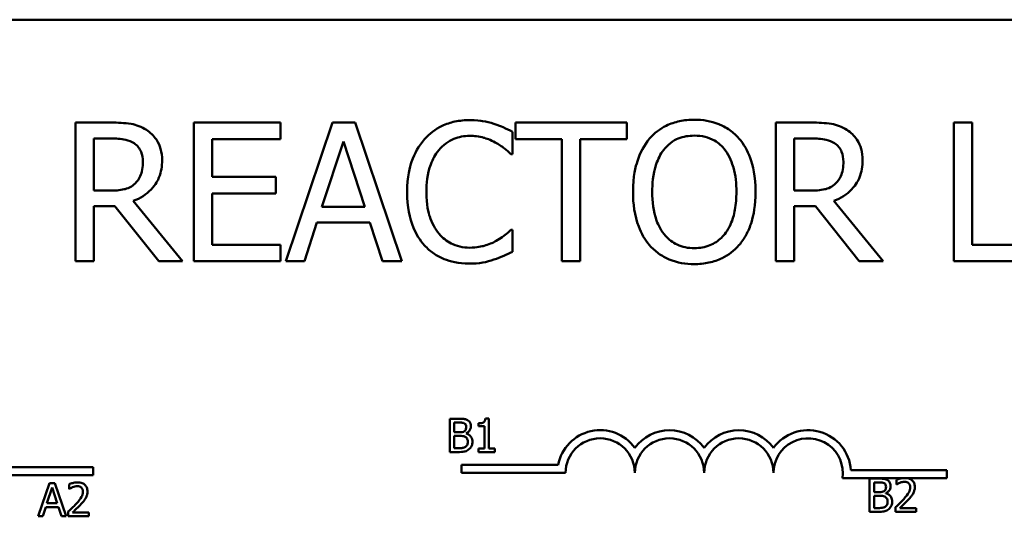
# Model space of a CAD drawing. Units: inches. Extents: x 0.05 to 2.15, y 0.02 to 1.67.
# Drawn here: x 0.75 to 0.79, y 1.49 to 1.51 of the extents above; entities that cross this region are included whole.
import ezdxf

# ---------------------------------------------------------------- set-up
doc = ezdxf.new("R2010")
doc.units = ezdxf.units.IN
doc.header["$LTSCALE"] = 0.1
doc.header["$MEASUREMENT"] = 0
doc.layers.add('Visible (ANSI)', color=7, linetype='Continuous', lineweight=50)

msp = doc.modelspace()

# ---------------------------------------------------------------- linework, layer by layer
at = {"layer": 'Visible (ANSI)'}
for p, q in [((0.7257660693983414, 1.511604013820828), (0.8328771805094524, 1.511604013820828)), ((0.7522561604783468, 1.507477669466192), (0.7508245019369092, 1.507477669466192)), ((0.7508245019369092, 1.507477669466192), (0.7508245019369092, 1.501922113994073)), ((0.7590407813020777, 1.507477669466192), (0.7555651825788394, 1.507477669466192)), ((0.7555651825788394, 1.507477669466192), (0.7555651825788394, 1.501922113994073)), ((0.7590407813020777, 1.506820367116978), (0.7590407813020777, 1.507477669466192)), ((0.761125240121844, 1.507477669466192), (0.7592523786336739, 1.501922113994073)), ((0.7620346584406186, 1.507477669466192), (0.761125240121844, 1.507477669466192)), ((0.7639075199287886, 1.501922113994073), (0.7620346584406186, 1.507477669466192)), ((0.7729206658406064, 1.507477669466192), (0.7684546115226628, 1.507477669466192)), ((0.7684546115226628, 1.507477669466192), (0.7684546115226628, 1.506820367116978)), ((0.7729206658406064, 1.506820367116978), (0.7729206658406064, 1.507477669466192)), ((0.7803220703755857, 1.507477669466192), (0.7788904118341482, 1.507477669466192)), ((0.7788904118341482, 1.507477669466192), (0.7788904118341482, 1.501922113994073)), ((0.786755529670285, 1.507477669466192), (0.7860171900451411, 1.507477669466192)), ((0.7860171900451411, 1.507477669466192), (0.7860171900451411, 1.501922113994073)), ((0.786755529670285, 1.502579416343286), (0.786755529670285, 1.507477669466192)), ((0.7683330556087671, 1.506217089618385), (0.7683330556087671, 1.50710849965362)), ((0.7515628415620532, 1.504749414509867), (0.7515628415620532, 1.506838375400519)), ((0.7515628415620532, 1.506838375400519), (0.752296679116312, 1.506838375400519)), ((0.7563035222039833, 1.50529866715784), (0.7563035222039833, 1.506820367116978)), ((0.7563035222039833, 1.506820367116978), (0.7590407813020777, 1.506820367116978)), ((0.7607065475295367, 1.504105618373309), (0.7615619409976911, 1.506721321557508)), ((0.7615619409976911, 1.506721321557508), (0.7624218365367307, 1.504105618373309)), ((0.7684546115226628, 1.506820367116978), (0.7703184688690627, 1.506820367116978)), ((0.7703184688690627, 1.506820367116978), (0.7703184688690627, 1.501922113994073)), ((0.7710568084942065, 1.501922113994073), (0.7710568084942065, 1.506820367116978)), ((0.7710568084942065, 1.506820367116978), (0.7729206658406064, 1.506820367116978)), ((0.779628751459292, 1.506838375400519), (0.780362589013551, 1.506838375400519)), ((0.779628751459292, 1.504749414509867), (0.779628751459292, 1.506838375400519)), ((0.7682745286872616, 1.506217089618385), (0.7683330556087671, 1.506217089618385)), ((0.7588561963957918, 1.50529866715784), (0.7563035222039833, 1.50529866715784)), ((0.7588561963957918, 1.504641364808627), (0.7588561963957918, 1.50529866715784)), ((0.7522111397694965, 1.504749414509867), (0.7515628415620532, 1.504749414509867)), ((0.7563035222039833, 1.502579416343286), (0.7563035222039833, 1.504641364808627)), ((0.7563035222039833, 1.504641364808627), (0.7588561963957918, 1.504641364808627)), ((0.7802770496667355, 1.504749414509867), (0.779628751459292, 1.504749414509867)), ((0.7551239796321071, 1.501922113994073), (0.7531475705135816, 1.50433972605933)), ((0.783189889529346, 1.501922113994073), (0.7812134804108205, 1.50433972605933)), ((0.7515628415620532, 1.501922113994073), (0.7515628415620532, 1.504132630798619)), ((0.7515628415620532, 1.504132630798619), (0.7524092308884376, 1.504132630798619)), ((0.7524092308884376, 1.504132630798619), (0.754165038533597, 1.501922113994073)), ((0.7624218365367307, 1.504105618373309), (0.7607065475295367, 1.504105618373309)), ((0.779628751459292, 1.501922113994073), (0.779628751459292, 1.504132630798619)), ((0.779628751459292, 1.504132630798619), (0.7804751407856765, 1.504132630798619)), ((0.7804751407856765, 1.504132630798619), (0.7822309484308358, 1.501922113994073)), ((0.7599997224005879, 1.501922113994073), (0.7605039543397105, 1.503475328449406)), ((0.7605039543397105, 1.503475328449406), (0.7626244297265568, 1.503475328449406)), ((0.7626244297265568, 1.503475328449406), (0.7631286616656796, 1.501922113994073)), ((0.7683330556087671, 1.503182693841879), (0.7682790307581469, 1.503182693841879)), ((0.7683330556087671, 1.502300287948414), (0.7683330556087671, 1.503182693841879)), ((0.7590407813020777, 1.502579416343286), (0.7563035222039833, 1.502579416343286)), ((0.7590407813020777, 1.501922113994073), (0.7590407813020777, 1.502579416343286)), ((0.7892361707279331, 1.502579416343286), (0.786755529670285, 1.502579416343286)), ((0.7508245019369092, 1.501922113994073), (0.7515628415620532, 1.501922113994073)), ((0.754165038533597, 1.501922113994073), (0.7551239796321071, 1.501922113994073)), ((0.7555651825788394, 1.501922113994073), (0.7590407813020777, 1.501922113994073)), ((0.7592523786336739, 1.501922113994073), (0.7599997224005879, 1.501922113994073)), ((0.7631286616656796, 1.501922113994073), (0.7639075199287886, 1.501922113994073)), ((0.7703184688690627, 1.501922113994073), (0.7710568084942065, 1.501922113994073)), ((0.7788904118341482, 1.501922113994073), (0.779628751459292, 1.501922113994073)), ((0.7822309484308358, 1.501922113994073), (0.783189889529346, 1.501922113994073)), ((0.7860171900451411, 1.501922113994073), (0.7899655062113068, 1.501922113994073)), ((0.7658285100313862, 1.495605542858721), (0.7658285100313862, 1.49427220950891)), ((0.7661818325641159, 1.495605542858721), (0.7658285100313862, 1.495605542858721)), ((0.7673898282570574, 1.495609864846889), (0.7672515246356832, 1.495609864846889)), ((0.7673898282570574, 1.4944083521362), (0.7673898282570574, 1.495609864846889)), ((0.7660057115462721, 1.495064213840686), (0.7660057115462721, 1.495454273272843)), ((0.7660057115462721, 1.495454273272843), (0.7661753495818641, 1.495454273272843)), ((0.7669759978899763, 1.495424019355668), (0.7669759978899763, 1.495301923189923)), ((0.7669759978899763, 1.495301923189923), (0.7672180292273815, 1.495301923189923)), ((0.7672180292273815, 1.495301923189923), (0.7672180292273815, 1.4944083521362)), ((0.7662066839960816, 1.495064213840686), (0.7660057115462721, 1.495064213840686)), ((0.7660057115462721, 1.494423479094788), (0.7660057115462721, 1.494916185745934)), ((0.7660057115462721, 1.494916185745934), (0.7662066839960816, 1.494916185745934)), ((0.7664832912388304, 1.495013430479713), (0.7664832912388304, 1.495019913461965)), ((0.7661494176528564, 1.494423479094788), (0.7660057115462721, 1.494423479094788)), ((0.7672180292273815, 1.4944083521362), (0.7669759978899763, 1.4944083521362)), ((0.7669759978899763, 1.4944083521362), (0.7669759978899763, 1.49427220950891)), ((0.7676264571092525, 1.4944083521362), (0.7673898282570574, 1.4944083521362)), ((0.7676264571092525, 1.49427220950891), (0.7676264571092525, 1.4944083521362)), ((0.7658285100313862, 1.49427220950891), (0.7662110059842497, 1.49427220950891)), ((0.7669759978899763, 1.49427220950891), (0.7676264571092525, 1.49427220950891)), ((0.7476998407254773, 1.493664987758918), (0.7515438471761193, 1.493664987758918)), ((0.7515438471761193, 1.493664987758918), (0.7515438471761193, 1.493338365219222)), ((0.7662960867628634, 1.493431928771626), (0.7662960867628634, 1.493758551311322)), ((0.7662960867628634, 1.493758551311322), (0.7701675113324105, 1.493758551311322)), ((0.781896524756666, 1.493548458265272), (0.785740531207308, 1.493548458265272)), ((0.785740531207308, 1.493548458265272), (0.785740531207308, 1.493221835725575)), ((0.7515438471761193, 1.493338365219222), (0.7473611984847319, 1.493338365219222)), ((0.7704627534295301, 1.493431928771626), (0.7662960867628634, 1.493431928771626)), ((0.7839335348023897, 1.493221835725575), (0.7815578825159206, 1.493221835725575)), ((0.782647317798066, 1.493206125012242), (0.782647317798066, 1.49187279166243)), ((0.7830006403307957, 1.493206125012242), (0.782647317798066, 1.493206125012242)), ((0.7837180903666751, 1.493154261154226), (0.7837180903666751, 1.492964093674837)), ((0.7841816154673498, 1.493221835725576), (0.7839335348023897, 1.493221835725576)), ((0.785740531207308, 1.493221835725575), (0.7841816154673498, 1.493221835725575)), ((0.7497871038054394, 1.493027523968427), (0.749337617035973, 1.491694190618615)), ((0.7496866175805347, 1.492218231683979), (0.7498919120185122, 1.492846000465373)), ((0.7500053642079207, 1.493027523968427), (0.7497871038054394, 1.493027523968427)), ((0.7498919120185122, 1.492846000465373), (0.7500982869535318, 1.492218231683979)), ((0.7504548509773875, 1.491694190618615), (0.7500053642079207, 1.493027523968427)), ((0.7505715446579221, 1.492975660110412), (0.7505715446579221, 1.492785492631022)), ((0.7505715446579221, 1.492785492631022), (0.7505812691313, 1.492785492631022)), ((0.7828245193129519, 1.492664795994206), (0.7828245193129519, 1.493054855426364)), ((0.7828245193129519, 1.493054855426364), (0.7829941573485437, 1.493054855426364)), ((0.7837180903666751, 1.492964093674837), (0.783727814840053, 1.492964093674837)), ((0.7830254917627614, 1.492664795994206), (0.7828245193129519, 1.492664795994206)), ((0.7828245193129519, 1.492024061248308), (0.7828245193129519, 1.492516767899454)), ((0.7828245193129519, 1.492516767899454), (0.7830254917627614, 1.492516767899454)), ((0.7833020990055101, 1.492614012633233), (0.7833020990055101, 1.492620495615485)), ((0.7495169795449427, 1.491694190618615), (0.7496379952136453, 1.492066962098101)), ((0.7496379952136453, 1.492066962098101), (0.750146909320421, 1.492066962098101)), ((0.7500982869535318, 1.492218231683979), (0.7496866175805347, 1.492218231683979)), ((0.750146909320421, 1.492066962098101), (0.7502679249891236, 1.491694190618615)), ((0.7829682254195361, 1.492024061248308), (0.7828245193129519, 1.492024061248308)), ((0.7836899974435834, 1.492061878644778), (0.7836899974435834, 1.49187279166243)), ((0.7845122556925355, 1.492027302739434), (0.7838574744850914, 1.492027302739434)), ((0.7845122556925355, 1.49187279166243), (0.7845122556925355, 1.492027302739434)), ((0.749337617035973, 1.491694190618615), (0.7495169795449427, 1.491694190618615)), ((0.7502679249891236, 1.491694190618615), (0.7504548509773875, 1.491694190618615)), ((0.7505434517348303, 1.491883277600963), (0.7505434517348303, 1.491694190618615)), ((0.7505434517348303, 1.491694190618615), (0.7513657099837824, 1.491694190618615)), ((0.7513657099837824, 1.491848701695619), (0.7507109287763383, 1.491848701695619)), ((0.7513657099837824, 1.491694190618615), (0.7513657099837824, 1.491848701695619)), ((0.782647317798066, 1.49187279166243), (0.7830298137509293, 1.49187279166243)), ((0.7836899974435834, 1.49187279166243), (0.7845122556925355, 1.49187279166243))]:
    msp.add_line(p, q, dxfattribs=at)
for centre, radius, start, end in [((0.7718516423184191, 1.493431928771626), 0.0017155114285856, 35.94251469294551, 169.024240006248), ((0.7746294200961968, 1.493431928771626), 0.0017155114285795, 35.9425146929459, 144.0574853070465), ((0.7774071978739745, 1.493431928771626), 0.0017155114285875, 35.94251469295593, 144.0574853070571), ((0.7801849756517524, 1.493431928771626), 0.0017155114286279, 3.894927878504364, 144.0574853070531), ((0.7718516423184191, 1.493431928771626), 0.0013888888888813, 0, 180), ((0.7746294200961968, 1.493431928771626), 0.0013888888888889, 0, 180), ((0.7774071978739745, 1.493431928771626), 0.0013888888888889, 0, 180), ((0.7801849756517524, 1.493431928771626), 0.0013888888888889, 351.2996422013243, 180)]:
    msp.add_arc(centre, radius, start, end, dxfattribs=at)
for points, knots in [([(0.7536698107362442, 1.507185034858665), (0.7535749275912698, 1.507246343967726), (0.7534750390553305, 1.507298569623277), (0.7532680618942916, 1.507379692539875), (0.7531632288722762, 1.507408532933026), (0.7527917341331333, 1.507468283835126), (0.7525230914802403, 1.507477669466192), (0.7522561604783468, 1.507477669466192)], [-0.1677597780295664, -0.1677597780295664, -0.1677597780295664, -0.1677597780295664, -0.1290227089734315, -0.1290227089734315, -0.0915306405492387, -0.0915306405492387, 0, 0, 0, 0]), ([(0.766617766601573, 1.507576715025662), (0.7664219861336296, 1.507576715025662), (0.7662266121591714, 1.507558938090433), (0.7658552616917425, 1.50748005887443), (0.7656831990561778, 1.507422597115594), (0.7652463979919192, 1.507213451082795), (0.765012123631074, 1.507035336741625), (0.7648124361766784, 1.506811362975208)], [-0.2333399592350466, -0.2333399592350466, -0.2333399592350466, -0.2333399592350466, -0.1660631015724561, -0.1660631015724561, -0.1028924732033407, -0.1028924732033407, 0, 0, 0, 0]), ([(0.7675947159836232, 1.507432648757342), (0.7674472590164737, 1.507477526964735), (0.7672942971113257, 1.507511088988342), (0.7670646304002546, 1.50754901560118), (0.7668842615990171, 1.507576715025662), (0.766617766601573, 1.507576715025662)], [-0.2703579995885948, -0.2703579995885948, -0.2703579995885948, -0.2703579995885948, -0.0913811346235546, -0.0913811346235546, 0, 0, 0, 0]), ([(0.7683330556087671, 1.50710849965362), (0.7682114656209379, 1.507173743061724), (0.7680876677108507, 1.507234650161167), (0.7678972081311825, 1.507319553829212), (0.7677630918362466, 1.507377926605239), (0.7675947159836232, 1.507432648757342)], [-0.1794686630460254, -0.1794686630460254, -0.1794686630460254, -0.1794686630460254, -0.0607087398473381, -0.0607087398473381, 0, 0, 0, 0]), ([(0.7756219083716208, 1.507594723309203), (0.7754224635776037, 1.507594723309203), (0.7752234438868391, 1.507576406918289), (0.774845128192443, 1.5074949482902), (0.774669402722976, 1.507435423960541), (0.774245244074732, 1.507228377068837), (0.7740231193675334, 1.507057595766624), (0.7738345862302662, 1.506842877471403)], [-0.2297756663955949, -0.2297756663955949, -0.2297756663955949, -0.2297756663955949, -0.161846954870214, -0.161846954870214, -0.097981051555008, -0.097981051555008, 0, 0, 0, 0]), ([(0.7774137325838603, 1.506842877471403), (0.7773049598993375, 1.506965635215365), (0.7771836446840678, 1.507074396574725), (0.7768846761615938, 1.507285846525953), (0.7767257044388268, 1.507362898501741), (0.776296902323669, 1.507541354169022), (0.7759618973531627, 1.507594723309203), (0.7756219083716208, 1.507594723309203)], [-0.1938256649250934, -0.1938256649250934, -0.1938256649250934, -0.1938256649250934, -0.1592283778506054, -0.1592283778506054, -0.1165822217707407, -0.1165822217707407, 0, 0, 0, 0]), ([(0.7817357206334832, 1.507185034858665), (0.7816408374885087, 1.507246343967726), (0.7815409489525695, 1.507298569623277), (0.7813339717915305, 1.507379692539875), (0.7812291387695152, 1.507408532933026), (0.7808576440303722, 1.507468283835126), (0.7805890013774791, 1.507477669466192), (0.7803220703755857, 1.507477669466192)], [-0.1677597780295484, -0.1677597780295484, -0.1677597780295484, -0.1677597780295484, -0.129022708973428, -0.129022708973428, -0.0915306405492382, -0.0915306405492382, 0, 0, 0, 0]), ([(0.7543001006601476, 1.505969475719709), (0.7543001006601476, 1.506124791078026), (0.7542840842367928, 1.506282380223069), (0.7542124917933415, 1.506538680849266), (0.7541638798301215, 1.506661848225377), (0.7539631522133591, 1.50695444227631), (0.7538286384357591, 1.507082407729748), (0.7536698107362442, 1.507185034858665)], [-0.2014196562175487, -0.2014196562175487, -0.2014196562175487, -0.2014196562175487, -0.1216699249590198, -0.1216699249590198, -0.0648421685226605, -0.0648421685226605, 0, 0, 0, 0]), ([(0.7743928430200092, 1.506379164170246), (0.7744720466292528, 1.506481662958679), (0.7745617004113731, 1.506575303464495), (0.7747792537710908, 1.506746575740897), (0.7748879478394127, 1.506802345195854), (0.7751821730224907, 1.506923320837558), (0.7754044916579562, 1.506955429243529), (0.7756264104425057, 1.506955429243529)], [-0.1379880132998431, -0.1379880132998431, -0.1379880132998431, -0.1379880132998431, -0.1090307216780961, -0.1090307216780961, -0.0760959512220144, -0.0760959512220144, 0, 0, 0, 0]), ([(0.7756264104425057, 1.506955429243529), (0.7757711906404858, 1.506955429243529), (0.7759153358283488, 1.506940320778527), (0.7761873452512144, 1.506872866893631), (0.7763141440616661, 1.506823362335855), (0.7765985472878194, 1.506659581614496), (0.7767385198757124, 1.506531922920816), (0.7768554757941173, 1.506379164170246)], [-0.1623055993407155, -0.1623055993407155, -0.1623055993407155, -0.1623055993407155, -0.1125338548168302, -0.1125338548168302, -0.0659705404690317, -0.0659705404690317, 0, 0, 0, 0]), ([(0.7823660105573866, 1.505969475719709), (0.7823660105573866, 1.506124791078026), (0.7823499941340318, 1.506282380223069), (0.7822784016905806, 1.506538680849266), (0.7822297897273605, 1.506661848225377), (0.7820290621105982, 1.50695444227631), (0.7818945483329981, 1.507082407729748), (0.7817357206334832, 1.507185034858665)], [-0.2014196562178551, -0.2014196562178551, -0.2014196562178551, -0.2014196562178551, -0.1216699249590893, -0.1216699249590893, -0.0648421685226672, -0.0648421685226672, 0, 0, 0, 0]), ([(0.752296679116312, 1.506838375400518), (0.7524210178421269, 1.506838375400518), (0.7526506662108426, 1.506833094568417), (0.7529623339394966, 1.50676149923158), (0.753076355275838, 1.506716796534221), (0.7531790850097766, 1.506649288423347)], [-0.1096682322672082, -0.1096682322672082, -0.1096682322672082, -0.1096682322672082, -0.0421512442160259, -0.0421512442160259, 0, 0, 0, 0]), ([(0.7531790850097766, 1.506649288423347), (0.7532415724209106, 1.506607109420832), (0.7532977623125074, 1.506557523421387), (0.7534010731546226, 1.506432139485105), (0.7534348193808706, 1.506366450228425), (0.7535098209268197, 1.506184680568334), (0.7535302465388086, 1.506048125397066), (0.7535302465388086, 1.505910948798204)], [-0.0850331538465694, -0.0850331538465694, -0.0850331538465694, -0.0850331538465694, -0.0674010329772325, -0.0674010329772325, -0.047037855749801, -0.047037855749801, 0, 0, 0, 0]), ([(0.7648124361766784, 1.506811362975208), (0.7645795104999858, 1.506547380541623), (0.7644113097593574, 1.506243897668751), (0.7642277348519824, 1.505709439077659), (0.7641191172603847, 1.505325139924315), (0.7641191172603847, 1.504695389659247)], [-0.5727352400733735, -0.5727352400733735, -0.5727352400733735, -0.5727352400733735, -0.2159413658918252, -0.2159413658918252, 0, 0, 0, 0]), ([(0.7653841991790765, 1.506374662099361), (0.7654682347039427, 1.506472967807695), (0.7655617892419445, 1.50656148002998), (0.7657679342873533, 1.506713292660741), (0.7658777140560284, 1.506775115248767), (0.7661917392763249, 1.506906428055919), (0.7663985433426963, 1.506946425101759), (0.766613264530688, 1.506946425101759)], [-0.1607012014141635, -0.1607012014141635, -0.1607012014141635, -0.1607012014141635, -0.1167143270556264, -0.1167143270556264, -0.0736278953623606, -0.0736278953623606, 0, 0, 0, 0]), ([(0.766613264530688, 1.506946425101759), (0.7668052099317795, 1.506946425101759), (0.7670031237675587, 1.506926889656769), (0.7672763327828874, 1.506845665354914), (0.7674504606694041, 1.506790489819241), (0.7676487408342434, 1.506680802919543)], [-0.2383759059720605, -0.2383759059720605, -0.2383759059720605, -0.2383759059720605, -0.077700141054586, -0.077700141054586, 0, 0, 0, 0]), ([(0.7676487408342434, 1.506680802919543), (0.7677777277805621, 1.506609728479735), (0.7679085911827189, 1.506526924402616), (0.7681078541609841, 1.506362825479339), (0.7681926280893873, 1.506291544707362), (0.7682745286872619, 1.506217089618385)], [-0.0885148321630005, -0.0885148321630005, -0.0885148321630005, -0.0885148321630005, -0.0379540398214359, -0.0379540398214359, 0, 0, 0, 0]), ([(0.7738345862302662, 1.506842877471403), (0.773609531720303, 1.506573446015814), (0.7734504863044824, 1.506262657514546), (0.7732744722503857, 1.505723185868224), (0.7731682797392827, 1.505330594845934), (0.7731682797392827, 1.504699891730132)], [-0.5669913934971327, -0.5669913934971327, -0.5669913934971327, -0.5669913934971327, -0.2162680984083481, -0.2162680984083481, 0, 0, 0, 0]), ([(0.7780800390748439, 1.504699891730132), (0.7780800390748439, 1.505328476867513), (0.777971815714185, 1.50576249352613), (0.7777515942957475, 1.506351456393915), (0.7776082698207389, 1.506614990993917), (0.7774137325838603, 1.506842877471403)], [-0.2156543019842401, -0.2156543019842401, -0.2156543019842401, -0.2156543019842401, -0.1027424668175202, -0.1027424668175202, 0, 0, 0, 0]), ([(0.780362589013551, 1.506838375400519), (0.7804869277393656, 1.506838375400519), (0.7807165761080814, 1.506833094568417), (0.7810282438367356, 1.50676149923158), (0.781142265173077, 1.506716796534221), (0.7812449949070156, 1.506649288423347)], [-0.1096682322672266, -0.1096682322672266, -0.1096682322672266, -0.1096682322672266, -0.0421512442160299, -0.0421512442160299, 0, 0, 0, 0]), ([(0.7812449949070156, 1.506649288423347), (0.7813074823181495, 1.506607109420832), (0.7813636722097463, 1.506557523421387), (0.7814669830518614, 1.506432139485105), (0.7815007292781094, 1.506366450228425), (0.7815757308240588, 1.506184680568334), (0.7815961564360476, 1.506048125397066), (0.7815961564360476, 1.505910948798204)], [-0.0850331538469161, -0.0850331538469161, -0.0850331538469161, -0.0850331538469161, -0.06740103297738, -0.06740103297738, -0.0470378557497994, -0.0470378557497994, 0, 0, 0, 0]), ([(0.7648889713817238, 1.504695389659247), (0.7648889713817238, 1.5050262903556), (0.7649262917176844, 1.505419460338531), (0.7651428182660185, 1.506010084045754), (0.7652449594734968, 1.506205967840678), (0.7653841991790765, 1.506374662099361)], [-0.2157824535434398, -0.2157824535434398, -0.2157824535434398, -0.2157824535434398, -0.0750045828860413, -0.0750045828860413, 0, 0, 0, 0]), ([(0.7739381338606219, 1.504699891730132), (0.7739381338606219, 1.504990132946646), (0.7739634121789492, 1.505409699593007), (0.7741680432863678, 1.506017083079066), (0.7742621086045464, 1.506211077064651), (0.7743928430200092, 1.506379164170246)], [-0.2198636208872998, -0.2198636208872998, -0.2198636208872998, -0.2198636208872998, -0.073018187875771, -0.073018187875771, 0, 0, 0, 0]), ([(0.7768554757941173, 1.506379164170246), (0.7770518618318097, 1.50612549887156), (0.77714544429951, 1.505836615766879), (0.7772787963732656, 1.505361077239712), (0.7773101849535049, 1.505025202365936), (0.7773101849535049, 1.504699891730132)], [-0.1691983516915855, -0.1691983516915855, -0.1691983516915855, -0.1691983516915855, -0.1115490170170672, -0.1115490170170672, 0, 0, 0, 0]), ([(0.7531475705135816, 1.50433972605933), (0.7532845801521116, 1.504390814399121), (0.7534160963256001, 1.504454625768305), (0.7536561992337175, 1.50460875988016), (0.7537632723113089, 1.504696145406247), (0.7540486956406574, 1.504994680792735), (0.7541362499415433, 1.505181651382234), (0.7542647461824825, 1.505497662977238), (0.7543001006601476, 1.505732716462705), (0.7543001006601476, 1.505969475719709)], [-0.1541802801791542, -0.1541802801791542, -0.1541802801791542, -0.1541802801791542, -0.1350938808861077, -0.1350938808861077, -0.1169396808029015, -0.1169396808029015, -0.0811847492265319, -0.0811847492265319, 0, 0, 0, 0]), ([(0.7535302465388086, 1.505910948798204), (0.7535302465388086, 1.505806707496141), (0.7535227334665978, 1.505701144409392), (0.7534852907354318, 1.505495362501869), (0.7534579420432036, 1.505408889404491), (0.7533750702788125, 1.505221936387016), (0.7533051659956902, 1.505122607886518), (0.753215101576857, 1.505037547046509)], [-0.0976001405072317, -0.0976001405072317, -0.0976001405072317, -0.0976001405072317, -0.0701221393348968, -0.0701221393348968, -0.0424794092233513, -0.0424794092233513, 0, 0, 0, 0]), ([(0.7812134804108206, 1.50433972605933), (0.7813504900493506, 1.504390814399121), (0.7814820062228389, 1.504454625768305), (0.7817221091309566, 1.50460875988016), (0.781829182208548, 1.504696145406247), (0.7821146055378959, 1.504994680792735), (0.7822021598387822, 1.505181651382234), (0.7823306560797214, 1.505497662977238), (0.7823660105573866, 1.505732716462705), (0.7823660105573866, 1.505969475719709)], [-0.1541802801794626, -0.1541802801794626, -0.1541802801794626, -0.1541802801794626, -0.1350938808863236, -0.1350938808863236, -0.1169396808030318, -0.1169396808030318, -0.0811847492265345, -0.0811847492265345, 0, 0, 0, 0]), ([(0.7815961564360476, 1.505910948798204), (0.7815961564360476, 1.505806707496141), (0.7815886433638366, 1.505701144409392), (0.7815512006326708, 1.505495362501869), (0.7815238519404425, 1.505408889404491), (0.7814409801760513, 1.505221936387016), (0.7813710758929292, 1.505122607886518), (0.7812810114740959, 1.505037547046509)], [-0.0976001405071869, -0.0976001405071869, -0.0976001405071869, -0.0976001405071869, -0.070122139334884, -0.070122139334884, -0.0424794092233517, -0.0424794092233517, 0, 0, 0, 0]), ([(0.753215101576857, 1.505037547046509), (0.7531570591308964, 1.504979504600549), (0.7530920729307004, 1.50493075383084), (0.7529159489729376, 1.504835775989743), (0.7528232536637292, 1.504814119567698), (0.7525987421739077, 1.50476444888411), (0.7524019148094602, 1.504749414509867), (0.7522111397694965, 1.504749414509867)], [-0.088086452007382, -0.088086452007382, -0.088086452007382, -0.088086452007382, -0.0787870061911368, -0.0787870061911368, -0.0654167612035541, -0.0654167612035541, 0, 0, 0, 0]), ([(0.7812810114740959, 1.505037547046509), (0.7812229690281355, 1.504979504600549), (0.7811579828279392, 1.50493075383084), (0.7809818588701765, 1.504835775989743), (0.780889163560968, 1.504814119567698), (0.7806646520711465, 1.50476444888411), (0.7804678247066992, 1.504749414509867), (0.7802770496667355, 1.504749414509867)], [-0.0880864520073799, -0.0880864520073799, -0.0880864520073799, -0.0880864520073799, -0.0787870061911356, -0.0787870061911356, -0.0654167612035541, -0.0654167612035541, 0, 0, 0, 0]), ([(0.7641191172603847, 1.504695389659247), (0.7641191172603847, 1.504097511203874), (0.76421798442885, 1.503637475935594), (0.7644799367707134, 1.503002448154473), (0.764624680326611, 1.502760250319006), (0.7648169382475635, 1.502552403917976)], [-0.235580421387406, -0.235580421387406, -0.235580421387406, -0.235580421387406, -0.0970856631538322, -0.0970856631538322, 0, 0, 0, 0]), ([(0.7654022074626166, 1.503016117219133), (0.7652308212107929, 1.503219840499603), (0.765110443049054, 1.503459211654859), (0.7649780622969455, 1.503856353911184), (0.7648889713817238, 1.504163467616307), (0.7648889713817238, 1.504695389659247)], [-0.500717622039279, -0.500717622039279, -0.500717622039279, -0.500717622039279, -0.1823960685240904, -0.1823960685240904, 0, 0, 0, 0]), ([(0.7731682797392827, 1.504699891730132), (0.7731682797392827, 1.504226147882416), (0.7732297737078495, 1.503749205937201), (0.7734995891899819, 1.503034610679268), (0.7736399934300071, 1.502780949465502), (0.7738300841593813, 1.502561408059746)], [-0.2619602995715855, -0.2619602995715855, -0.2619602995715855, -0.2619602995715855, -0.0995786052939657, -0.0995786052939657, 0, 0, 0, 0]), ([(0.7756264104425057, 1.502444354216735), (0.7755042898417192, 1.502444354216735), (0.775382475193528, 1.502455314563348), (0.7751504551705738, 1.502503666885997), (0.7750418058099195, 1.50253907186011), (0.7747596947375808, 1.502671405135126), (0.7746060497633404, 1.502789111483374), (0.77429595390935, 1.503130766089542), (0.774183443505182, 1.503347987882832), (0.773979828387433, 1.503917474214649), (0.7739381338606219, 1.504319245752326), (0.7739381338606219, 1.504699891730132)], [-0.3323175091414352, -0.3323175091414352, -0.3323175091414352, -0.3323175091414352, -0.2970307405559884, -0.2970307405559884, -0.2638386809923998, -0.2638386809923998, -0.2069973532963166, -0.2069973532963166, -0.1305235057897265, -0.1305235057897265, 0, 0, 0, 0]), ([(0.7773101849535049, 1.504699891730132), (0.7773101849535049, 1.504461299184635), (0.7772938838813054, 1.50421771691426), (0.7772156572328813, 1.503782108360057), (0.7771598990797082, 1.503583048805588), (0.7769561032392432, 1.503130072651775), (0.7768141084364242, 1.502966995403697), (0.7765765589689914, 1.502733911946916), (0.7764242862246235, 1.502631225114099), (0.7760526306977387, 1.502478308603889), (0.775841354150198, 1.502444354216735), (0.7756264104425057, 1.502444354216735)], [-0.2634426783987504, -0.2634426783987504, -0.2634426783987504, -0.2634426783987504, -0.2226489589256015, -0.2226489589256015, -0.1878041533086097, -0.1878041533086097, -0.1377838662501471, -0.1377838662501471, -0.0737041973676205, -0.0737041973676205, 0, 0, 0, 0]), ([(0.7774137325838603, 1.502561408059746), (0.7775249028902229, 1.502688018686437), (0.7776194953694519, 1.502826816198433), (0.7777860587087484, 1.503134958376132), (0.777854700387714, 1.503304090295108), (0.7779987020261152, 1.503764516586312), (0.7780800390748439, 1.504162183280079), (0.7780800390748439, 1.504699891730132)], [-0.3991837947429867, -0.3991837947429867, -0.3991837947429867, -0.3991837947429867, -0.2958610228399536, -0.2958610228399536, -0.1843802275233292, -0.1843802275233292, 0, 0, 0, 0]), ([(0.766613264530688, 1.502462362500275), (0.7664856772453696, 1.502462362500275), (0.7663595381427142, 1.502476180214842), (0.7660899993324981, 1.502539449820108), (0.7659706179271466, 1.502588951698871), (0.7656958579609633, 1.502728384919082), (0.7655372164691722, 1.502857741269135), (0.7654022074626166, 1.503016117219133)], [-0.1349581205920105, -0.1349581205920105, -0.1349581205920105, -0.1349581205920105, -0.1056508208885489, -0.1056508208885489, -0.071361414366008, -0.071361414366008, 0, 0, 0, 0]), ([(0.7682790307581469, 1.503182693841879), (0.768209635844662, 1.503113298928394), (0.7681183300515788, 1.503036576682726), (0.7680003333153752, 1.502941474835636), (0.7678876602715713, 1.502851620397227), (0.7676892594722086, 1.502736988824262)], [-0.2189741949536669, -0.2189741949536669, -0.2189741949536669, -0.2189741949536669, -0.0785707106149066, -0.0785707106149066, 0, 0, 0, 0]), ([(0.7676892594722086, 1.502736988824262), (0.7675372163265068, 1.502652879850043), (0.7673721414291136, 1.502589412461396), (0.7671215971114697, 1.502516940964557), (0.7669205206221741, 1.502462362500275), (0.766613264530688, 1.502462362500275)], [-0.3154135325785841, -0.3154135325785841, -0.3154135325785841, -0.3154135325785841, -0.1053581137706002, -0.1053581137706002, 0, 0, 0, 0]), ([(0.7648169382475635, 1.502552403917976), (0.7649264517149167, 1.502432531068576), (0.7650475469599859, 1.502325740138895), (0.7653142817279242, 1.502141077607245), (0.7654565386009015, 1.502065459251483), (0.7658396439313365, 1.501912594562985), (0.7661654532804648, 1.501823068434602), (0.766604260388918, 1.501823068434602)], [-0.3453930945563242, -0.3453930945563242, -0.3453930945563242, -0.3453930945563242, -0.2478358375706546, -0.2478358375706546, -0.1504669574885727, -0.1504669574885727, 0, 0, 0, 0]), ([(0.7675947159836232, 1.501985142986463), (0.7677249151945758, 1.502025989797742), (0.7678634081891706, 1.502076176546518), (0.7681014057602465, 1.502191869810235), (0.7682170302936671, 1.502246520119466), (0.7683330556087671, 1.502300287948414)], [-0.0907408094990404, -0.0907408094990404, -0.0907408094990404, -0.0907408094990404, -0.0438494604397708, -0.0438494604397708, 0, 0, 0, 0]), ([(0.7738300841593813, 1.502561408059746), (0.7739393425984517, 1.502437182711213), (0.7740605851831343, 1.502325901142238), (0.774323303316537, 1.50213664654337), (0.7744645870711521, 1.502056582117421), (0.7749392238555358, 1.501858531575308), (0.775278388427369, 1.501805060151062), (0.7756219083716208, 1.501805060151062)], [-0.2374481388471066, -0.2374481388471066, -0.2374481388471066, -0.2374481388471066, -0.1763109401763512, -0.1763109401763512, -0.1177929888839852, -0.1177929888839852, 0, 0, 0, 0]), ([(0.7756219083716208, 1.501805060151062), (0.775820121753434, 1.501805060151062), (0.7760175752594038, 1.501823388696199), (0.7763926541341682, 1.501903338689779), (0.7765733213698403, 1.501962606625513), (0.7770002221768273, 1.502169865199705), (0.7772229090432993, 1.502345476158585), (0.7774137325838603, 1.502561408059746)], [-0.2310922883059959, -0.2310922883059959, -0.2310922883059959, -0.2310922883059959, -0.1627208217187889, -0.1627208217187889, -0.098812458161309, -0.098812458161309, 0, 0, 0, 0]), ([(0.766604260388918, 1.501823068434602), (0.7667912453336854, 1.501823068434602), (0.7669858812096824, 1.501832551221068), (0.7672970593474894, 1.501893433900204), (0.7674472499662697, 1.501935987647345), (0.7675947159836232, 1.501985142986463)], [-0.1087260872858634, -0.1087260872858634, -0.1087260872858634, -0.1087260872858634, -0.0533013466711171, -0.0533013466711171, 0, 0, 0, 0]), ([(0.7665319136057197, 1.495551518006622), (0.7664706426284772, 1.495585217044105), (0.7664193156657592, 1.495593326363526), (0.7663377794100433, 1.495603827244945), (0.7662540257627489, 1.495605542858721), (0.766181832564116, 1.495605542858721)], [-0.0348056444198384, -0.0348056444198384, -0.0348056444198384, -0.0348056444198384, -0.0247550478112343, -0.0247550478112343, 0, 0, 0, 0]), ([(0.766670217227094, 1.495305164681049), (0.766670217227094, 1.495342589978654), (0.7666653433021148, 1.495380029415734), (0.7666397140369678, 1.495453526535782), (0.7666219138474502, 1.495477268779136), (0.7665896071959623, 1.49551550993823), (0.7665621330148574, 1.495535731748117), (0.7665319136057197, 1.495551518006622)], [-0.0222312037054625, -0.0222312037054625, -0.0222312037054625, -0.0222312037054625, -0.0171616827036704, -0.0171616827036704, -0.0116909221626213, -0.0116909221626213, 0, 0, 0, 0]), ([(0.7672515246356832, 1.495609864846889), (0.7672500830747773, 1.495591845335567), (0.7672473363769274, 1.4955736040529), (0.7672386022053211, 1.495541063685752), (0.7672330406469096, 1.495526306553868), (0.7672171959471444, 1.495497893507276), (0.767206772264368, 1.49548481934402), (0.7671862358154583, 1.495467800138944), (0.7671696841070575, 1.495455555664895), (0.7670912746510847, 1.49542900527744), (0.7670329640506468, 1.495424019355668), (0.7669759978899763, 1.495424019355668)], [-0.1005438135456329, -0.1005438135456329, -0.1005438135456329, -0.1005438135456329, -0.0762723394811749, -0.0762723394811749, -0.0553229370281992, -0.0553229370281992, -0.0326179861171775, -0.0326179861171775, -0.019533696493881, -0.019533696493881, 0, 0, 0, 0]), ([(0.7661753495818641, 1.495454273272843), (0.7662264153884538, 1.495454273272843), (0.7662777634368452, 1.495454534972349), (0.7663598254811183, 1.49544411849846), (0.7663896440927153, 1.495434952622104), (0.7664173809192691, 1.4954196973675)], [-0.0283653478735768, -0.0283653478735768, -0.0283653478735768, -0.0283653478735768, -0.0108545824506724, -0.0108545824506724, 0, 0, 0, 0]), ([(0.7664854522329144, 1.495280313249083), (0.7664854522329144, 1.495252718304969), (0.7664830168209799, 1.495223632792284), (0.7664693120099884, 1.49517363301965), (0.7664610077010531, 1.495158766374841), (0.7664422415637473, 1.495132180518403), (0.7664276441979108, 1.495119090805235), (0.7664108979370172, 1.495108514219407)], [-0.0161427114788373, -0.0161427114788373, -0.0161427114788373, -0.0161427114788373, -0.0111577059755287, -0.0111577059755287, -0.0067916832968825, -0.0067916832968825, 0, 0, 0, 0]), ([(0.7664173809192691, 1.4954196973675), (0.766429636910326, 1.4954126408878), (0.7664406614067963, 1.495403960804732), (0.7664609502168873, 1.495380936601028), (0.7664673039047797, 1.495368485737534), (0.7664816388459212, 1.495333696694347), (0.7664854522329144, 1.495306941561696), (0.7664854522329144, 1.495280313249083)], [-0.0161124095375611, -0.0161124095375611, -0.0161124095375611, -0.0161124095375611, -0.0128948990641986, -0.0128948990641986, -0.0091308483948797, -0.0091308483948797, 0, 0, 0, 0]), ([(0.7664832912388304, 1.495019913461965), (0.7665214437978908, 1.495038283212623), (0.7665559875646333, 1.495062130486586), (0.7666057880396924, 1.495114064436481), (0.7666301298853706, 1.495145236739862), (0.766663153227066, 1.495224539647571), (0.766670217227094, 1.495264243624118), (0.766670217227094, 1.495305164681049)], [-0.0515169685048804, -0.0515169685048804, -0.0515169685048804, -0.0515169685048804, -0.0294555135810952, -0.0294555135810952, -0.0140318304215189, -0.0140318304215189, 0, 0, 0, 0]), ([(0.7664108979370172, 1.495108514219407), (0.7663859004086266, 1.495092490162747), (0.7663583498768105, 1.495079220439808), (0.7662994678981736, 1.495066314800655), (0.7662549488451895, 1.495064213840686), (0.7662066839960816, 1.495064213840686)], [-0.0326437429312688, -0.0326437429312688, -0.0326437429312688, -0.0326437429312688, -0.0165500167590546, -0.0165500167590546, 0, 0, 0, 0]), ([(0.7662066839960816, 1.494916185745934), (0.7662549492615943, 1.494916185745934), (0.7663086181951791, 1.49491486940456), (0.7663655113184104, 1.4949074485624), (0.7664007681149738, 1.494901765349399), (0.7664400713571509, 1.49488160984059)], [-0.0498603634415793, -0.0498603634415793, -0.0498603634415793, -0.0498603634415793, -0.015145894866914, -0.015145894866914, 0, 0, 0, 0]), ([(0.7664400713571509, 1.49488160984059), (0.7664603548030647, 1.494870792002769), (0.7664800745906025, 1.4948575512373), (0.7665156200205953, 1.494822089608023), (0.7665240230522576, 1.494804724012531), (0.7665430876367353, 1.494758083895359), (0.7665481210613496, 1.494716398087603), (0.7665481210613496, 1.494674154408528)], [-0.0232922202951217, -0.0232922202951217, -0.0232922202951217, -0.0232922202951217, -0.0192566967093377, -0.0192566967093377, -0.0144853575546036, -0.0144853575546036, 0, 0, 0, 0]), ([(0.7667328860555293, 1.494681717887822), (0.7667328860555293, 1.494714417207721), (0.7667296612280846, 1.494747141026237), (0.7667149086945679, 1.494808199845823), (0.7667041962108808, 1.494836113063882), (0.7666713671721447, 1.494893605023748), (0.7666458486031643, 1.494925212677902), (0.7665727825269588, 1.494981365493201), (0.7665293242040786, 1.495000876034645), (0.7664832912388304, 1.495013430479713)], [-0.0581001843148424, -0.0581001843148424, -0.0581001843148424, -0.0581001843148424, -0.044299210221378, -0.044299210221378, -0.0315919484232215, -0.0315919484232215, -0.01636121031506, -0.01636121031506, 0, 0, 0, 0]), ([(0.7664519568246126, 1.494479664940971), (0.7664344937230319, 1.494468022873251), (0.7664159186208668, 1.494458518228854), (0.7663758677065472, 1.494443226061568), (0.7663547054375349, 1.494437768466424), (0.7663106274564312, 1.494430659114633), (0.7662604200789283, 1.494423479094788), (0.7661494176528564, 1.494423479094788)], [-0.1097402194820666, -0.1097402194820666, -0.1097402194820666, -0.1097402194820666, -0.0746496664238405, -0.0746496664238405, -0.0380627319000225, -0.0380627319000225, 0, 0, 0, 0]), ([(0.7662110059842497, 1.49427220950891), (0.7663300406581657, 1.49427220950891), (0.766396358802343, 1.494286446419456), (0.7664921884280793, 1.494314170713694), (0.7665458371838872, 1.49434265573433), (0.7665945824341549, 1.494380259213108)], [-0.0342066293030336, -0.0342066293030336, -0.0342066293030336, -0.0342066293030336, -0.0211102815191572, -0.0211102815191572, 0, 0, 0, 0]), ([(0.7665481210613496, 1.494674154408528), (0.7665481210613496, 1.494650145668901), (0.7665460850126982, 1.494625355275106), (0.766534889222305, 1.494578953811991), (0.7665268743324035, 1.494561633660626), (0.7665005622111263, 1.494520004019735), (0.7664774906268647, 1.494497982668673), (0.7664519568246126, 1.494479664940971)], [-0.0230633705545257, -0.0230633705545257, -0.0230633705545257, -0.0230633705545257, -0.0168777739820375, -0.0168777739820375, -0.0107755429179566, -0.0107755429179566, 0, 0, 0, 0]), ([(0.7665945824341549, 1.494380259213108), (0.7666185506240756, 1.494399268467183), (0.7666396521736975, 1.494421070594303), (0.7666744200068436, 1.494467527828164), (0.7666918312112568, 1.494495935404864), (0.7667249156230588, 1.494576808929705), (0.7667328860555293, 1.494629022099256), (0.7667328860555293, 1.494681717887822)], [-0.0432054649360448, -0.0432054649360448, -0.0432054649360448, -0.0432054649360448, -0.0299538600573677, -0.0299538600573677, -0.0180693858995456, -0.0180693858995456, 0, 0, 0, 0]), ([(0.7833507213723995, 1.493152100160143), (0.7832894503951571, 1.493185799197626), (0.7832381234324389, 1.493193908517047), (0.7831565871767232, 1.493204409398465), (0.7830728335294288, 1.493206125012242), (0.7830006403307957, 1.493206125012242)], [-0.0348056444198505, -0.0348056444198505, -0.0348056444198505, -0.0348056444198505, -0.0247550478112342, -0.0247550478112342, 0, 0, 0, 0]), ([(0.7834890249937737, 1.49290574683457), (0.7834890249937737, 1.492943172132174), (0.7834841510687947, 1.492980611569255), (0.7834585218036475, 1.493054108689302), (0.7834407216141298, 1.493077850932657), (0.7834084149626419, 1.493116092091751), (0.7833809407815373, 1.493136313901638), (0.7833507213723995, 1.493152100160143)], [-0.0222312037053549, -0.0222312037053549, -0.0222312037053549, -0.0222312037053549, -0.0171616827036244, -0.0171616827036244, -0.0116909221626239, -0.0116909221626239, 0, 0, 0, 0]), ([(0.7839335348023897, 1.493221835725576), (0.7839065153671029, 1.493216719885629), (0.7838851927623881, 1.493211261860506), (0.7838178648773456, 1.49319323417544), (0.7837609323282388, 1.493175262115778), (0.7837180903666751, 1.493154261154226)], [-0.0203246946290609, -0.0203246946290609, -0.0203246946290609, -0.0203246946290609, -0.0163605853483402, -0.0163605853483402, 0, 0, 0, 0]), ([(0.7844571503433942, 1.4928679294381), (0.7844571503433942, 1.492896453417486), (0.7844548877145047, 1.492925036170567), (0.7844447675140271, 1.492978909930045), (0.7844373986878206, 1.493004092826299), (0.7844101883829089, 1.493067518007656), (0.7843863404173276, 1.493101960021249), (0.7843312774896818, 1.493155288787485), (0.7842955633994111, 1.49318274223079), (0.7842232273403864, 1.493211077155442), (0.7842026061636735, 1.49321718910301), (0.7841816154673498, 1.493221835725576)], [-0.0959953968718325, -0.0959953968718325, -0.0959953968718325, -0.0959953968718325, -0.0798006493859054, -0.0798006493859054, -0.0648758660382108, -0.0648758660382108, -0.0406209224373912, -0.0406209224373912, -0.021359694750023, -0.021359694750023, -0.0140031873334735, -0.0140031873334735, -0.0140031873334735, -0.0140031873334735]), ([(0.7509129817231899, 1.493055616891519), (0.7508275083776207, 1.493055616891519), (0.7507553760881005, 1.493037140175646), (0.7506713191685925, 1.493014633131625), (0.7506143866194858, 1.492996661071962), (0.7505715446579221, 1.492975660110412)], [-0.0253747941046475, -0.0253747941046475, -0.0253747941046475, -0.0253747941046475, -0.01636058534834, -0.01636058534834, 0, 0, 0, 0]), ([(0.7505812691312999, 1.492785492631022), (0.7505997244901003, 1.492798411382182), (0.750618809377142, 1.492810422854227), (0.750661262362939, 1.492836547768563), (0.7506855629722521, 1.492848820108243), (0.7507109287763383, 1.492858966429877)], [-0.0170926896844378, -0.0170926896844378, -0.0170926896844378, -0.0170926896844378, -0.0093679618524939, -0.0093679618524939, 0, 0, 0, 0]), ([(0.7507109287763383, 1.492858966429877), (0.7507541395851425, 1.492876883106698), (0.7507894796336742, 1.492885707218808), (0.7508354265797826, 1.492896938694523), (0.7508675106270734, 1.492901105814515), (0.7509000157586861, 1.492901105814515)], [-0.0162192926612816, -0.0162192926612816, -0.0162192926612816, -0.0162192926612816, -0.0111460096300321, -0.0111460096300321, 0, 0, 0, 0]), ([(0.7509000157586861, 1.492901105814515), (0.750942781213046, 1.492901105814515), (0.7509728660063182, 1.492893712445636), (0.7510189734793613, 1.492878011487047), (0.7510424622023386, 1.492864933212146), (0.7510631708120262, 1.492847080962415)], [-0.0167018995278755, -0.0167018995278755, -0.0167018995278755, -0.0167018995278755, -0.0093753483871179, -0.0093753483871179, 0, 0, 0, 0]), ([(0.7513106046346412, 1.492689328394285), (0.7513106046346412, 1.492717852373671), (0.7513083420057516, 1.492746435126752), (0.7512982218052741, 1.49280030888623), (0.7512908529790677, 1.492825491782484), (0.7512636426741559, 1.492888916963841), (0.7512397947085745, 1.492923358977435), (0.7511847317809288, 1.49297668774367), (0.7511490176906584, 1.493004141186975), (0.751038626726453, 1.493047382686377), (0.7509752730464622, 1.493055616891519), (0.7509129817231899, 1.493055616891519)], [-0.0959953968727434, -0.0959953968727434, -0.0959953968727434, -0.0959953968727434, -0.0798006493865818, -0.0798006493865818, -0.0648758660386569, -0.0648758660386569, -0.04062092243748, -0.04062092243748, -0.0213596947500208, -0.0213596947500208, 0, 0, 0, 0]), ([(0.7510631708120262, 1.492847080962415), (0.7510737273157476, 1.492837980528173), (0.7510829770144652, 1.492827688178254), (0.7511011470967369, 1.492801846283468), (0.7511077520831951, 1.492787779322547), (0.7511244914746582, 1.492746977055855), (0.7511290811315873, 1.492713032246508), (0.7511290811315873, 1.492679603920907)], [-0.0179905335812073, -0.0179905335812073, -0.0179905335812073, -0.0179905335812073, -0.0151104130800802, -0.0151104130800802, -0.0114625728484073, -0.0114625728484073, 0, 0, 0, 0]), ([(0.7829941573485437, 1.493054855426364), (0.7830452231551336, 1.493054855426364), (0.783096571203525, 1.493055117125869), (0.7831786332477981, 1.49304470065198), (0.783208451859395, 1.493035534775625), (0.783236188685949, 1.49302027952102)], [-0.0283653478735759, -0.0283653478735759, -0.0283653478735759, -0.0283653478735759, -0.0108545824506716, -0.0108545824506716, 0, 0, 0, 0]), ([(0.7833042599995941, 1.492880895402604), (0.7833042599995941, 1.492853300458489), (0.7833018245876598, 1.492824214945804), (0.7832881197766683, 1.492774215173171), (0.7832798154677328, 1.492759348528361), (0.7832610493304271, 1.492732762671924), (0.7832464519645904, 1.492719672958756), (0.7832297057036969, 1.492709096372928)], [-0.0161427114787707, -0.0161427114787707, -0.0161427114787707, -0.0161427114787707, -0.0111577059755011, -0.0111577059755011, -0.0067916832968791, -0.0067916832968791, 0, 0, 0, 0]), ([(0.783236188685949, 1.49302027952102), (0.7832484446770057, 1.493013223041321), (0.7832594691734759, 1.493004542958253), (0.7832797579835669, 1.492981518754548), (0.7832861116714593, 1.492969067891055), (0.7833004466126008, 1.492934278847868), (0.7833042599995941, 1.492907523715217), (0.7833042599995941, 1.492880895402604)], [-0.0161124095375259, -0.0161124095375259, -0.0161124095375259, -0.0161124095375259, -0.0128948990641795, -0.0128948990641795, -0.0091308483948747, -0.0091308483948747, 0, 0, 0, 0]), ([(0.7833020990055101, 1.492620495615485), (0.7833402515645707, 1.492638865366144), (0.783374795331313, 1.492662712640107), (0.7834245958063714, 1.492714646590001), (0.78344893765205, 1.492745818893382), (0.7834819609937457, 1.492825121801092), (0.7834890249937737, 1.492864825777639), (0.7834890249937737, 1.49290574683457)], [-0.0515169685063658, -0.0515169685063658, -0.0515169685063658, -0.0515169685063658, -0.029455513581376, -0.029455513581376, -0.0140318304215188, -0.0140318304215188, 0, 0, 0, 0]), ([(0.7837278148400529, 1.492964093674837), (0.7837462701988533, 1.492977012425997), (0.7837653550858951, 1.492989023898042), (0.7838078080716919, 1.493015148812378), (0.7838321086810052, 1.493027421152058), (0.7838574744850914, 1.493037567473692)], [-0.017092689684436, -0.017092689684436, -0.017092689684436, -0.017092689684436, -0.0093679618524936, -0.0093679618524936, 0, 0, 0, 0]), ([(0.7838574744850914, 1.493037567473692), (0.7839006852938956, 1.493055484150513), (0.7839360253424271, 1.493064308262623), (0.7839819722885357, 1.493075539738338), (0.7840140563358263, 1.49307970685833), (0.784046561467439, 1.49307970685833)], [-0.0162192926612776, -0.0162192926612776, -0.0162192926612776, -0.0162192926612776, -0.0111460096300314, -0.0111460096300314, 0, 0, 0, 0]), ([(0.7842756268403402, 1.492858204964722), (0.7842756268403402, 1.492822477880174), (0.784270971304442, 1.492787363800124), (0.7842521265813805, 1.492717107745216), (0.7842378336029985, 1.49268298777557), (0.7841795250194278, 1.49257769266349), (0.7841040771662, 1.492484021717569), (0.7840119855620956, 1.492382786266248)], [-0.0876249157197923, -0.0876249157197923, -0.0876249157197923, -0.0876249157197923, -0.0676359354990347, -0.0676359354990347, -0.0469278164332965, -0.0469278164332965, 0, 0, 0, 0]), ([(0.784046561467439, 1.49307970685833), (0.7840893269217988, 1.49307970685833), (0.784119411715071, 1.493072313489451), (0.7841655191881144, 1.493056612530862), (0.7841890079110917, 1.493043534255961), (0.7842097165207793, 1.49302568200623)], [-0.0167018995279284, -0.0167018995279284, -0.0167018995279284, -0.0167018995279284, -0.0093753483871181, -0.0093753483871181, 0, 0, 0, 0]), ([(0.7842097165207793, 1.49302568200623), (0.7842202730245007, 1.493016581571987), (0.7842295227232183, 1.493006289222069), (0.78424769280549, 1.492980447327282), (0.7842542977919482, 1.492966380366362), (0.7842710371834113, 1.492925578099671), (0.7842756268403402, 1.492891633290323), (0.7842756268403402, 1.492858204964722)], [-0.0179905335812289, -0.0179905335812289, -0.0179905335812289, -0.0179905335812289, -0.0151104130800906, -0.0151104130800906, -0.0114625728484074, -0.0114625728484074, 0, 0, 0, 0]), ([(0.784387998532707, 1.492601046668729), (0.7844180257964011, 1.492653093925799), (0.7844320636869995, 1.492699036328148), (0.7844518810537467, 1.492770145702947), (0.7844571503433942, 1.492819147888184), (0.7844571503433942, 1.4928679294381)], [-0.0253061208425401, -0.0253061208425401, -0.0253061208425401, -0.0253061208425401, -0.016727193466219, -0.016727193466219, 0, 0, 0, 0]), ([(0.7511290811315873, 1.492679603920907), (0.7511290811315873, 1.492643876836359), (0.7511244255956889, 1.492608762756309), (0.7511055808726275, 1.492538506701401), (0.7510912878942455, 1.492504386731755), (0.7510329793106746, 1.492399091619675), (0.7509575314574467, 1.492305420673753), (0.7508654398533425, 1.492204185222433)], [-0.0876249157194122, -0.0876249157194122, -0.0876249157194122, -0.0876249157194122, -0.0676359354987787, -0.0676359354987787, -0.0469278164331628, -0.0469278164331628, 0, 0, 0, 0]), ([(0.7510631708120262, 1.492194460749055), (0.7510973641692276, 1.492230791191082), (0.7511303841865404, 1.492268267807954), (0.7511917155849642, 1.492342993419826), (0.7512187315673127, 1.49238154736296), (0.7512414528239539, 1.492422445624915)], [-0.0331521781713632, -0.0331521781713632, -0.0331521781713632, -0.0331521781713632, -0.0160428957204718, -0.0160428957204718, 0, 0, 0, 0]), ([(0.7512414528239539, 1.492422445624915), (0.751271480087648, 1.492474492881984), (0.7512855179782464, 1.492520435284333), (0.7513053353449936, 1.492591544659132), (0.7513106046346412, 1.492640546844369), (0.7513106046346412, 1.492689328394285)], [-0.025306120842551, -0.025306120842551, -0.025306120842551, -0.025306120842551, -0.0167271934662165, -0.0167271934662165, 0, 0, 0, 0]), ([(0.7832297057036969, 1.492709096372928), (0.7832047081753064, 1.492693072316267), (0.7831771576434902, 1.492679802593329), (0.7831182756648535, 1.492666896954176), (0.7830737566118692, 1.492664795994206), (0.7830254917627614, 1.492664795994206)], [-0.0326437429312875, -0.0326437429312875, -0.0326437429312875, -0.0326437429312875, -0.0165500167590627, -0.0165500167590627, 0, 0, 0, 0]), ([(0.7830254917627614, 1.492516767899454), (0.783073757028274, 1.492516767899454), (0.7831274259618587, 1.492515451558081), (0.7831843190850901, 1.492508030715921), (0.7832195758816536, 1.492502347502919), (0.7832588791238306, 1.492482191994111)], [-0.0498603634415153, -0.0498603634415153, -0.0498603634415153, -0.0498603634415153, -0.0151458948669091, -0.0151458948669091, 0, 0, 0, 0]), ([(0.7832588791238306, 1.492482191994111), (0.7832791625697445, 1.49247137415629), (0.7832988823572821, 1.49245813339082), (0.783334427787275, 1.492422671761543), (0.7833428308189374, 1.492405306166052), (0.7833618954034152, 1.49235866604888), (0.7833669288280295, 1.492316980241124), (0.7833669288280295, 1.492274736562049)], [-0.0232922202952077, -0.0232922202952077, -0.0232922202952077, -0.0232922202952077, -0.0192566967093982, -0.0192566967093982, -0.014485357554636, -0.014485357554636, 0, 0, 0, 0]), ([(0.7835516938222091, 1.492282300041343), (0.7835516938222091, 1.492314999361242), (0.7835484689947645, 1.492347723179758), (0.7835337164612475, 1.492408781999344), (0.7835230039775607, 1.492436695217403), (0.7834901749388244, 1.492494187177269), (0.7834646563698441, 1.492525794831423), (0.7833915902936385, 1.492581947646722), (0.7833481319707583, 1.492601458188165), (0.7833020990055101, 1.492614012633233)], [-0.0581001843147172, -0.0581001843147172, -0.0581001843147172, -0.0581001843147172, -0.0442992102213076, -0.0442992102213076, -0.0315919484231995, -0.0315919484231995, -0.01636121031506, -0.01636121031506, 0, 0, 0, 0]), ([(0.7840119855620956, 1.492382786266248), (0.7839390130581689, 1.492302516511928), (0.7838892980309815, 1.492253502092926), (0.7838023969292758, 1.492168386630296), (0.7837461940974145, 1.492114648673376), (0.7836899974435834, 1.492061878644778)], [-0.041707241483857, -0.041707241483857, -0.041707241483857, -0.041707241483857, -0.026433875700696, -0.026433875700696, 0, 0, 0, 0]), ([(0.7838574744850914, 1.492027302739434), (0.7839188542966059, 1.492084375195755), (0.7839959302608656, 1.492157814500866), (0.784086356237842, 1.492243979567932), (0.7841498339564851, 1.492307805152293), (0.7842097165207793, 1.49237306179287)], [-0.0428391482626464, -0.0428391482626464, -0.0428391482626464, -0.0428391482626464, -0.0303700833900013, -0.0303700833900013, 0, 0, 0, 0]), ([(0.7842097165207793, 1.49237306179287), (0.7842439098779806, 1.492409392234896), (0.7842769298952935, 1.492446868851769), (0.7843382612937173, 1.492521594463641), (0.7843652772760658, 1.492560148406775), (0.784387998532707, 1.492601046668729)], [-0.0331521781713631, -0.0331521781713631, -0.0331521781713631, -0.0331521781713631, -0.0160428957204719, -0.0160428957204719, 0, 0, 0, 0]), ([(0.7508654398533425, 1.492204185222433), (0.7507924673494158, 1.492123915468114), (0.7507427523222289, 1.492074901049111), (0.7506558512205227, 1.491989785586481), (0.7505996483886614, 1.49193604762956), (0.7505434517348303, 1.491883277600963)], [-0.0417072414839893, -0.0417072414839893, -0.0417072414839893, -0.0417072414839893, -0.0264338757006785, -0.0264338757006785, 0, 0, 0, 0]), ([(0.7507109287763383, 1.491848701695619), (0.750772308587853, 1.49190577415194), (0.7508493845521126, 1.491979213457051), (0.7509398105290889, 1.492065378524117), (0.7510032882477322, 1.492129204108478), (0.7510631708120262, 1.492194460749055)], [-0.0428391482626342, -0.0428391482626342, -0.0428391482626342, -0.0428391482626342, -0.0303700833900012, -0.0303700833900012, 0, 0, 0, 0]), ([(0.7832707645912925, 1.492080247094492), (0.7832533014897116, 1.492068605026771), (0.7832347263875464, 1.492059100382374), (0.7831946754732271, 1.492043808215089), (0.7831735132042147, 1.492038350619944), (0.7831294352231111, 1.492031241268153), (0.783079227845608, 1.492024061248308), (0.782968225419536, 1.492024061248308)], [-0.1097402194822288, -0.1097402194822288, -0.1097402194822288, -0.1097402194822288, -0.074649666423899, -0.074649666423899, -0.0380627319000217, -0.0380627319000217, 0, 0, 0, 0]), ([(0.7830298137509293, 1.49187279166243), (0.7831488484248456, 1.49187279166243), (0.7832151665690228, 1.491887028572977), (0.7833109961947591, 1.491914752867215), (0.7833646449505669, 1.491943237887851), (0.7834133902008348, 1.491980841366629)], [-0.0342066293030357, -0.0342066293030357, -0.0342066293030357, -0.0342066293030357, -0.0211102815191572, -0.0211102815191572, 0, 0, 0, 0]), ([(0.7833669288280295, 1.492274736562049), (0.7833669288280295, 1.492250727822422), (0.7833648927793778, 1.492225937428627), (0.7833536969889848, 1.492179535965511), (0.7833456820990831, 1.492162215814147), (0.783319369977806, 1.492120586173256), (0.7832962983935442, 1.492098564822194), (0.7832707645912925, 1.492080247094492)], [-0.023063370554487, -0.023063370554487, -0.023063370554487, -0.023063370554487, -0.0168777739820259, -0.0168777739820259, -0.0107755429179607, -0.0107755429179607, 0, 0, 0, 0]), ([(0.7834133902008348, 1.491980841366629), (0.7834373583907553, 1.491999850620704), (0.7834584599403771, 1.492021652747824), (0.7834932277735235, 1.492068109981685), (0.7835106389779366, 1.492096517558385), (0.7835437233897384, 1.492177391083226), (0.7835516938222091, 1.492229604252776), (0.7835516938222091, 1.492282300041343)], [-0.0432054649354982, -0.0432054649354982, -0.0432054649354982, -0.0432054649354982, -0.0299538600572241, -0.0299538600572241, -0.0180693858995475, -0.0180693858995475, 0, 0, 0, 0])]:
    msp.add_open_spline(points, degree=3, knots=knots, dxfattribs=at)

doc.saveas('drawing.dxf')
